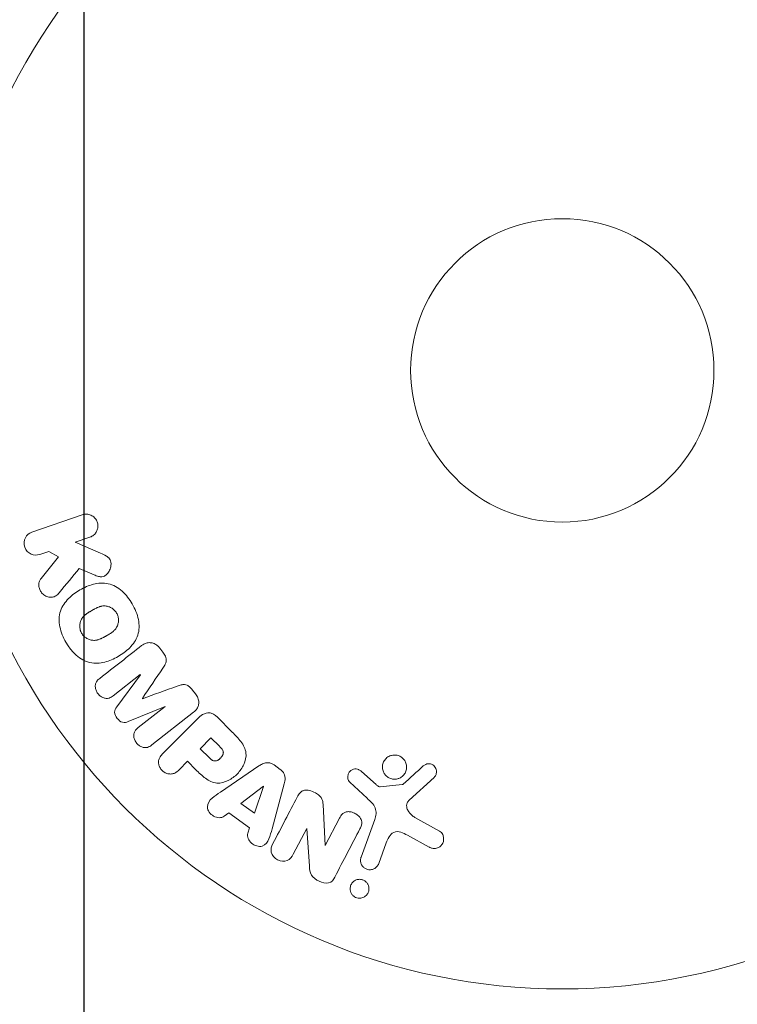
# Model space of a CAD drawing. Units: millimetres. Extents: x -2497 to 2497, y -2415 to 2415.
# Drawn here: x -588 to -526, y -54 to 30 of the extents above; entities that cross this region are included whole.
import ezdxf

# ---------------------------------------------------------------- set-up
doc = ezdxf.new("R2010")
doc.units = ezdxf.units.MM
doc.header["$LTSCALE"] = 20
doc.linetypes.add('HIDDEN', pattern=[9.525, 6.35, -3.175])
for name, color, linetype in [('2d', 230, 'Continuous'), ('ASTMF3101-TrainingEnvelope', 222, 'HIDDEN'), ('ASTMF3101-TrainingEnvelope_Hatch', 222, 'HIDDEN')]:
    doc.layers.add(name, color=color, linetype=linetype)

msp = doc.modelspace()

# ---------------------------------------------------------------- hatches: boundary and pattern name
at = {"layer": 'ASTMF3101-TrainingEnvelope_Hatch'}
h = msp.add_hatch(dxfattribs=at)
h.set_pattern_fill('ANSI31', color=256, scale=100)
h.paths.add_polyline_path([(-582, 1000, 1), (-1582, 1000), (-1582, 0), (-1582, -1000, 1), (-582, -1000), (-582, 0)])
h.paths.add_polyline_path([(-500, 1000), (-500, 0), (-500, -1000, 1), (500, -1000), (500, 0), (500, 1000, 1)])
h.paths.add_polyline_path([(1582, 1000, 1), (582, 1000), (582, 0), (582, -1000, 1), (1582, -1000), (1582, 0)])

# ---------------------------------------------------------------- linework, layer by layer
at = {"layer": '2d', "lineweight": 0}
for p, q in [((-582.139, -12.376), (-586.447, -13.86)), ((-582.735, -14.723), (-581.48, -14.29)), ((-580.571, -15.662), (-582.735, -14.723)), ((-585.788, -15.774), (-585.011, -15.506)), ((-584.184, -15.963), (-585.671, -17.829)), ((-585.011, -15.506), (-584.184, -15.963)), ((-582.4, -16.964), (-581.125, -17.52)), ((-575.226, -24.138), (-575.49, -23.801)), ((-579.482, -27.881), (-577.168, -26.074)), ((-577.156, -26.088), (-579.178, -28.826)), ((-577.168, -26.074), (-577.156, -26.088)), ((-572.423, -27.726), (-572.686, -27.389)), ((-576.978, -28.135), (-576.988, -28.122)), ((-578.191, -30.09), (-575.045, -28.79)), ((-575.034, -28.805), (-577.348, -30.613)), ((-576.187, -32.099), (-572.594, -29.292)), ((-575.045, -28.79), (-575.034, -28.805)), ((-572.274, -29.867), (-575.235, -32.828)), ((-569.282, -30.991), (-570.576, -29.697)), ((-571.11, -31.491), (-572.037, -32.418)), ((-570.388, -32.213), (-571.11, -31.491)), ((-572.037, -32.418), (-571.246, -33.209)), ((-573.841, -34.222), (-573.119, -33.5)), ((-573.119, -33.5), (-572.404, -34.216)), ((-566.994, -33.894), (-570.304, -36.139)), ((-565.172, -34.19), (-565.705, -33.81)), ((-556.96, -35.492), (-558.222, -34.36)), ((-559.207, -35.296), (-557.725, -36.663)), ((-554.129, -36.833), (-551.993, -34.878)), ((-566.616, -35.634), (-568.536, -37.108)), ((-567.368, -37.941), (-566.6, -35.645)), ((-566.6, -35.645), (-566.616, -35.634)), ((-565.876, -39.297), (-564.832, -35.437)), ((-554.731, -35.488), (-556.596, -35.683)), ((-568.536, -37.108), (-567.368, -37.941)), ((-569.974, -38.211), (-569.583, -37.916)), ((-569.583, -37.916), (-567.792, -39.194)), ((-561.332, -40.718), (-561.502, -37.195)), ((-560.093, -38.375), (-561.317, -40.726)), ((-557.071, -38.482), (-558.246, -41.71)), ((-551.524, -39.472), (-553.637, -38.301)), ((-567.792, -39.194), (-567.944, -39.66)), ((-564.051, -41.463), (-562.897, -39.246)), ((-562.897, -39.246), (-562.882, -39.254)), ((-562.882, -39.254), (-562.668, -42.482)), ((-556.73, -42.262), (-556.081, -40.48)), ((-554.271, -39.833), (-552.421, -40.844)), ((-561.317, -40.726), (-561.332, -40.718))]:
    msp.add_line(p, q, dxfattribs=at)
for radius in [53, 13]:
    msp.add_circle((-541, 0), radius, dxfattribs=at)
for points, knots in [([(-582.139, -12.376), (-582.021, -12.336), (-581.893, -12.317), (-581.767, -12.322), (-581.64, -12.327), (-581.51, -12.357), (-581.39, -12.412), (-581.279, -12.463), (-581.172, -12.537), (-581.082, -12.629), (-581.004, -12.71), (-580.937, -12.808), (-580.889, -12.913), (-580.845, -13.008), (-580.816, -13.111), (-580.804, -13.214), (-580.792, -13.314), (-580.796, -13.416), (-580.813, -13.513), (-580.831, -13.614), (-580.865, -13.711), (-580.91, -13.799), (-580.96, -13.895), (-581.025, -13.982), (-581.1, -14.055), (-581.182, -14.136), (-581.279, -14.203), (-581.382, -14.251), (-581.414, -14.266), (-581.447, -14.279), (-581.48, -14.29)], [0, 0, 0, 0, 0.125499, 0.125499, 0.125499, 0.251629, 0.251629, 0.251629, 0.369238, 0.369238, 0.369238, 0.472705, 0.472705, 0.472705, 0.56563, 0.56563, 0.56563, 0.655478, 0.655478, 0.655478, 0.749078, 0.749078, 0.749078, 0.851455, 0.851455, 0.851455, 0.96528, 0.96528, 0.96528, 1, 1, 1, 1]), ([(-585.788, -15.774), (-586.023, -15.855), (-586.283, -15.849), (-586.761, -15.64), (-586.977, -15.423), (-587.167, -14.881), (-587.136, -14.577), (-586.887, -14.107), (-586.682, -13.941), (-586.447, -13.86)], [0, 0, 0, 0, 0.25, 0.25, 0.5, 0.5, 0.75, 0.75, 1, 1, 1, 1]), ([(-580.571, -15.662), (-580.4, -15.736), (-580.228, -15.812), (-580.068, -15.914), (-579.999, -15.957), (-579.932, -16.007), (-579.874, -16.066), (-579.825, -16.115), (-579.781, -16.171), (-579.748, -16.233), (-579.715, -16.295), (-579.693, -16.364), (-579.681, -16.433), (-579.664, -16.527), (-579.665, -16.624), (-579.676, -16.717), (-579.692, -16.856), (-579.733, -16.992), (-579.79, -17.114), (-579.849, -17.239), (-579.927, -17.354), (-580.019, -17.45), (-580.085, -17.518), (-580.16, -17.578), (-580.243, -17.621), (-580.31, -17.656), (-580.385, -17.678), (-580.461, -17.685), (-580.555, -17.694), (-580.652, -17.681), (-580.746, -17.658), (-580.875, -17.625), (-581.001, -17.574), (-581.125, -17.52)], [0, 0, 0, 0, 0.15747, 0.15747, 0.15747, 0.224864, 0.224864, 0.224864, 0.280831, 0.280831, 0.280831, 0.337178, 0.337178, 0.337178, 0.4143, 0.4143, 0.4143, 0.530418, 0.530418, 0.530418, 0.649048, 0.649048, 0.649048, 0.732954, 0.732954, 0.732954, 0.801253, 0.801253, 0.801253, 0.885427, 0.885427, 0.885427, 1, 1, 1, 1]), ([(-584.107, -19.049), (-584.192, -19.153), (-584.288, -19.25), (-584.398, -19.32), (-584.486, -19.376), (-584.587, -19.415), (-584.69, -19.431), (-584.793, -19.448), (-584.901, -19.446), (-585.008, -19.427), (-585.127, -19.406), (-585.247, -19.363), (-585.356, -19.297), (-585.457, -19.235), (-585.551, -19.15), (-585.627, -19.052), (-585.691, -18.968), (-585.744, -18.874), (-585.783, -18.775), (-585.824, -18.672), (-585.85, -18.562), (-585.859, -18.453), (-585.867, -18.347), (-585.857, -18.238), (-585.83, -18.14), (-585.806, -18.05), (-585.766, -17.966), (-585.717, -17.893), (-585.703, -17.871), (-585.687, -17.85), (-585.671, -17.829)], [0, 0, 0, 0, 0.137001, 0.137001, 0.137001, 0.246393, 0.246393, 0.246393, 0.354986, 0.354986, 0.354986, 0.477177, 0.477177, 0.477177, 0.591071, 0.591071, 0.591071, 0.686744, 0.686744, 0.686744, 0.786579, 0.786579, 0.786579, 0.884953, 0.884953, 0.884953, 0.973899, 0.973899, 0.973899, 1, 1, 1, 1]), ([(-583.539, -23.293), (-583.775, -22.884), (-583.961, -22.437), (-584.15, -21.52), (-584.144, -21.04), (-583.864, -20.21), (-583.611, -19.857), (-583.027, -19.263), (-582.689, -19.015), (-581.976, -18.604), (-581.593, -18.436), (-580.779, -18.228), (-580.345, -18.188), (-579.488, -18.366), (-579.073, -18.602), (-578.379, -19.223), (-578.089, -19.603), (-577.849, -20.017)], [0.5, 0.5, 0.5, 0.5, 0.5625, 0.5625, 0.625, 0.625, 0.6875, 0.6875, 0.75, 0.75, 0.8125, 0.8125, 0.875, 0.875, 0.9375, 0.9375, 1, 1, 1, 1]), ([(-577.849, -20.017), (-577.61, -20.432), (-577.424, -20.875), (-577.234, -21.797), (-577.239, -22.273), (-577.52, -23.108), (-577.776, -23.465), (-578.372, -24.068), (-578.708, -24.312), (-579.428, -24.724), (-579.813, -24.89), (-580.62, -25.092), (-581.049, -25.131), (-582.346, -24.852), (-583.069, -24.11), (-583.539, -23.293)], [0, 0, 0, 0, 0.0625, 0.0625, 0.125, 0.125, 0.1875, 0.1875, 0.25, 0.25, 0.3125, 0.3125, 0.375, 0.375, 0.5, 0.5, 0.5, 0.5]), ([(-582.196, -22.52), (-582.222, -22.473), (-582.257, -22.399), (-582.285, -22.322), (-582.301, -22.269), (-582.309, -22.241), (-582.328, -22.163), (-582.337, -22.11), (-582.348, -22.003), (-582.351, -21.947), (-582.348, -21.789), (-582.333, -21.686), (-582.293, -21.535), (-582.277, -21.487), (-582.239, -21.394), (-582.217, -21.348), (-582.17, -21.265), (-582.13, -21.205), (-582.076, -21.137), (-582.051, -21.109), (-582.035, -21.09), (-582.025, -21.08), (-581.987, -21.04), (-581.937, -20.991), (-581.872, -20.936), (-581.842, -20.912), (-581.822, -20.897), (-581.811, -20.888), (-581.769, -20.856), (-581.713, -20.817), (-581.641, -20.769), (-581.608, -20.748), (-581.586, -20.734), (-581.572, -20.726), (-581.545, -20.709), (-581.516, -20.692), (-581.479, -20.67), (-581.462, -20.66), (-581.451, -20.653), (-581.443, -20.649), (-581.419, -20.635), (-581.378, -20.61), (-581.282, -20.555), (-581.243, -20.533), (-581.212, -20.515), (-581.202, -20.509), (-581.196, -20.506), (-581.196, -20.505), (-581.166, -20.489), (-581.133, -20.47), (-581.098, -20.45), (-581.083, -20.442), (-581.073, -20.437), (-581.07, -20.435), (-581.016, -20.406), (-580.948, -20.371), (-580.874, -20.336), (-580.843, -20.323), (-580.823, -20.314), (-580.816, -20.311), (-580.756, -20.285), (-580.685, -20.259), (-580.606, -20.235), (-580.572, -20.226), (-580.55, -20.22), (-580.541, -20.218), (-580.478, -20.204), (-580.429, -20.195), (-580.332, -20.185), (-580.285, -20.182), (-580.137, -20.184), (-580.04, -20.198), (-579.889, -20.239), (-579.84, -20.256), (-579.745, -20.295), (-579.7, -20.317), (-579.605, -20.37), (-579.537, -20.414), (-579.474, -20.464), (-579.433, -20.498), (-579.414, -20.515), (-579.314, -20.612), (-579.246, -20.698), (-579.192, -20.793)], [0.5005005, 0.5005005, 0.5005005, 0.5005005, 0.5161098, 0.5239145, 0.5239145, 0.5317192, 0.5317192, 0.5473285, 0.5473285, 0.5629379, 0.5629379, 0.5941566, 0.5941566, 0.609766, 0.609766, 0.6253754, 0.6253754, 0.6409847, 0.6487894, 0.6526917, 0.6526917, 0.6565941, 0.6565941, 0.6722034, 0.6800081, 0.6839105, 0.6839105, 0.6878128, 0.6878128, 0.7034222, 0.7112268, 0.7151292, 0.7151292, 0.7190315, 0.7190315, 0.7268362, 0.7307385, 0.7326897, 0.7326897, 0.7346409, 0.7346409, 0.7502502, 0.7502502, 0.7580549, 0.7619573, 0.7639084, 0.7639084, 0.7658596, 0.7658596, 0.7736643, 0.7775666, 0.7795178, 0.7795178, 0.781469, 0.781469, 0.7970783, 0.804883, 0.8087853, 0.8087853, 0.8126877, 0.8126877, 0.828297, 0.8361017, 0.8400041, 0.8400041, 0.8439064, 0.8439064, 0.8595158, 0.8595158, 0.8751251, 0.8751251, 0.9063438, 0.9063438, 0.9219532, 0.9219532, 0.9375626, 0.9375626, 0.9531719, 0.9609766, 0.9609766, 0.9687813, 0.9687813, 1, 1, 1, 1]), ([(-579.192, -20.793), (-579.164, -20.84), (-579.141, -20.889), (-579.1, -20.991), (-579.082, -21.046), (-579.057, -21.15), (-579.047, -21.203), (-579.035, -21.31), (-579.033, -21.367), (-579.035, -21.526), (-579.05, -21.63), (-579.09, -21.782), (-579.115, -21.855), (-579.146, -21.924), (-579.168, -21.969), (-579.18, -21.992), (-579.216, -22.055), (-579.256, -22.115), (-579.311, -22.183), (-579.336, -22.212), (-579.353, -22.231), (-579.362, -22.241), (-579.401, -22.282), (-579.452, -22.331), (-579.518, -22.386), (-579.547, -22.41), (-579.568, -22.426), (-579.58, -22.435), (-579.622, -22.467), (-579.677, -22.506), (-579.75, -22.554), (-579.789, -22.578), (-579.806, -22.589), (-579.817, -22.596), (-579.824, -22.6), (-579.846, -22.613), (-579.876, -22.631), (-579.913, -22.653), (-579.93, -22.663), (-579.942, -22.67), (-579.95, -22.675), (-579.961, -22.681), (-579.984, -22.694), (-580.02, -22.715), (-580.048, -22.731), (-580.065, -22.741), (-580.109, -22.766), (-580.146, -22.788), (-580.178, -22.806), (-580.19, -22.813), (-580.197, -22.817), (-580.198, -22.818), (-580.227, -22.834), (-580.26, -22.853), (-580.291, -22.869), (-580.311, -22.88), (-580.319, -22.884), (-580.378, -22.916), (-580.446, -22.951), (-580.52, -22.985), (-580.55, -22.998), (-580.57, -23.007), (-580.579, -23.011), (-580.638, -23.035), (-580.708, -23.061), (-580.787, -23.085), (-580.821, -23.094), (-580.843, -23.099), (-580.853, -23.102), (-580.915, -23.116), (-580.964, -23.124), (-581.061, -23.134), (-581.107, -23.136), (-581.254, -23.133), (-581.351, -23.118), (-581.501, -23.076), (-581.55, -23.059), (-581.645, -23.02), (-581.69, -22.998), (-581.785, -22.944), (-581.852, -22.9), (-581.915, -22.85), (-581.955, -22.816), (-581.974, -22.798), (-582.074, -22.701), (-582.142, -22.614), (-582.196, -22.52)], [0, 0, 0, 0, 0.0156406, 0.0156406, 0.0312813, 0.0312813, 0.0469219, 0.0469219, 0.0625626, 0.0625626, 0.0938438, 0.0938438, 0.1094845, 0.1173048, 0.1173048, 0.1251251, 0.1251251, 0.1407658, 0.1485861, 0.1524962, 0.1524962, 0.1564064, 0.1564064, 0.172047, 0.1798674, 0.1837775, 0.1837775, 0.1876877, 0.1876877, 0.2033283, 0.2111486, 0.2150588, 0.2170139, 0.2170139, 0.218969, 0.218969, 0.2267893, 0.2306994, 0.2326545, 0.2326545, 0.2346096, 0.2346096, 0.2424299, 0.2463401, 0.2463401, 0.2502502, 0.2502502, 0.2580706, 0.2619807, 0.2639358, 0.2639358, 0.2658909, 0.2658909, 0.2737112, 0.2776214, 0.2776214, 0.2815315, 0.2815315, 0.2971722, 0.3049925, 0.3089026, 0.3089026, 0.3128128, 0.3128128, 0.3284534, 0.3362738, 0.3401839, 0.3401839, 0.3440941, 0.3440941, 0.3597347, 0.3597347, 0.3753754, 0.3753754, 0.4066566, 0.4066566, 0.4222973, 0.4222973, 0.4379379, 0.4379379, 0.4535785, 0.4613989, 0.4613989, 0.4692192, 0.4692192, 0.5005005, 0.5005005, 0.5005005, 0.5005005]), ([(-577.05, -23.589), (-576.932, -23.496), (-576.798, -23.419), (-576.652, -23.374), (-576.546, -23.341), (-576.432, -23.325), (-576.318, -23.332), (-576.203, -23.338), (-576.086, -23.366), (-575.976, -23.413), (-575.872, -23.458), (-575.772, -23.522), (-575.683, -23.598), (-575.612, -23.658), (-575.547, -23.727), (-575.49, -23.801)], [0, 0, 0, 0, 0.270608, 0.270608, 0.270608, 0.467141, 0.467141, 0.467141, 0.66447, 0.66447, 0.66447, 0.851846, 0.851846, 0.851846, 1, 1, 1, 1]), ([(-575.226, -24.138), (-575.141, -24.247), (-575.063, -24.365), (-575.008, -24.491), (-574.975, -24.567), (-574.95, -24.647), (-574.94, -24.727), (-574.929, -24.808), (-574.935, -24.89), (-574.953, -24.966), (-574.985, -25.103), (-575.054, -25.226), (-575.125, -25.342), (-575.159, -25.397), (-575.195, -25.451), (-575.231, -25.505)], [0, 0, 0, 0, 0.262144, 0.262144, 0.262144, 0.418954, 0.418954, 0.418954, 0.577827, 0.577827, 0.577827, 0.864518, 0.864518, 0.864518, 1, 1, 1, 1]), ([(-579.482, -27.881), (-579.59, -27.966), (-579.71, -28.042), (-579.843, -28.08), (-579.925, -28.104), (-580.014, -28.112), (-580.103, -28.104), (-580.192, -28.095), (-580.282, -28.071), (-580.367, -28.034), (-580.458, -27.994), (-580.546, -27.94), (-580.625, -27.874), (-580.711, -27.803), (-580.788, -27.717), (-580.849, -27.622), (-580.907, -27.532), (-580.953, -27.433), (-580.982, -27.331), (-581.013, -27.228), (-581.027, -27.119), (-581.022, -27.016), (-581.017, -26.919), (-580.993, -26.823), (-580.953, -26.741), (-580.907, -26.65), (-580.84, -26.571), (-580.768, -26.502), (-580.728, -26.465), (-580.686, -26.429), (-580.643, -26.396)], [0, 0, 0, 0, 0.149557, 0.149557, 0.149557, 0.240892, 0.240892, 0.240892, 0.331834, 0.331834, 0.331834, 0.428634, 0.428634, 0.428634, 0.53396, 0.53396, 0.53396, 0.633918, 0.633918, 0.633918, 0.73669, 0.73669, 0.73669, 0.833499, 0.833499, 0.833499, 0.94118, 0.94118, 0.94118, 1, 1, 1, 1]), ([(-574.013, -27.063), (-573.895, -27.021), (-573.777, -26.979), (-573.653, -26.951), (-573.563, -26.931), (-573.47, -26.918), (-573.375, -26.926), (-573.303, -26.931), (-573.23, -26.95), (-573.161, -26.98), (-573.077, -27.017), (-572.998, -27.071), (-572.926, -27.133), (-572.837, -27.209), (-572.758, -27.297), (-572.686, -27.389)], [0, 0, 0, 0, 0.262214, 0.262214, 0.262214, 0.45352, 0.45352, 0.45352, 0.59911, 0.59911, 0.59911, 0.778355, 0.778355, 0.778355, 1, 1, 1, 1]), ([(-572.423, -27.726), (-572.341, -27.831), (-572.272, -27.949), (-572.225, -28.071), (-572.178, -28.194), (-572.152, -28.325), (-572.15, -28.452), (-572.15, -28.565), (-572.168, -28.678), (-572.205, -28.781), (-572.241, -28.883), (-572.295, -28.977), (-572.36, -29.061), (-572.428, -29.148), (-572.508, -29.225), (-572.594, -29.292)], [0, 0, 0, 0, 0.211935, 0.211935, 0.211935, 0.42554, 0.42554, 0.42554, 0.616183, 0.616183, 0.616183, 0.804578, 0.804578, 0.804578, 1, 1, 1, 1]), ([(-578.191, -30.09), (-578.346, -30.154), (-578.515, -30.203), (-578.867, -30.113), (-579.02, -29.97), (-579.26, -29.665), (-579.362, -29.484), (-579.369, -29.117), (-579.279, -28.962), (-579.178, -28.826)], [0, 0, 0, 0, 0.25, 0.25, 0.5, 0.5, 0.75, 0.75, 1, 1, 1, 1]), ([(-572.274, -29.867), (-572.137, -29.73), (-571.988, -29.6), (-571.82, -29.5), (-571.724, -29.443), (-571.62, -29.395), (-571.509, -29.367), (-571.422, -29.346), (-571.328, -29.337), (-571.235, -29.346), (-571.142, -29.355), (-571.047, -29.382), (-570.958, -29.422), (-570.85, -29.471), (-570.749, -29.541), (-570.658, -29.62), (-570.63, -29.645), (-570.602, -29.671), (-570.576, -29.697)], [0, 0, 0, 0, 0.31317, 0.31317, 0.31317, 0.49167, 0.49167, 0.49167, 0.632378, 0.632378, 0.632378, 0.773792, 0.773792, 0.773792, 0.946691, 0.946691, 0.946691, 1, 1, 1, 1]), ([(-576.187, -32.099), (-576.295, -32.184), (-576.413, -32.262), (-576.547, -32.302), (-576.624, -32.326), (-576.708, -32.335), (-576.792, -32.329), (-576.876, -32.322), (-576.961, -32.301), (-577.043, -32.268), (-577.129, -32.233), (-577.213, -32.185), (-577.289, -32.127), (-577.375, -32.062), (-577.453, -31.982), (-577.517, -31.894), (-577.579, -31.807), (-577.63, -31.71), (-577.664, -31.611), (-577.7, -31.51), (-577.72, -31.403), (-577.722, -31.3), (-577.724, -31.197), (-577.708, -31.093), (-577.671, -31.003), (-577.639, -30.924), (-577.592, -30.853), (-577.537, -30.79), (-577.481, -30.724), (-577.416, -30.666), (-577.348, -30.613)], [0, 0, 0, 0, 0.149412, 0.149412, 0.149412, 0.234669, 0.234669, 0.234669, 0.319552, 0.319552, 0.319552, 0.409122, 0.409122, 0.409122, 0.510496, 0.510496, 0.510496, 0.610839, 0.610839, 0.610839, 0.713767, 0.713767, 0.713767, 0.817551, 0.817551, 0.817551, 0.907085, 0.907085, 0.907085, 1, 1, 1, 1]), ([(-569.282, -30.991), (-569.021, -31.252), (-568.764, -31.518), (-568.325, -32.107), (-568.15, -32.439), (-568.069, -33.132), (-568.157, -33.468), (-568.429, -34.062), (-568.62, -34.332), (-569.067, -34.794), (-569.331, -34.992), (-569.916, -35.286), (-570.247, -35.392), (-570.947, -35.346), (-571.286, -35.176), (-571.878, -34.736), (-572.143, -34.477), (-572.404, -34.216)], [0, 0, 0, 0, 0.125, 0.125, 0.25, 0.25, 0.375, 0.375, 0.5, 0.5, 0.625, 0.625, 0.75, 0.75, 0.875, 0.875, 1, 1, 1, 1]), ([(-573.841, -34.222), (-573.95, -34.331), (-574.07, -34.433), (-574.209, -34.502), (-574.296, -34.545), (-574.392, -34.575), (-574.493, -34.585), (-574.594, -34.594), (-574.7, -34.585), (-574.804, -34.56), (-574.907, -34.535), (-575.01, -34.493), (-575.104, -34.436), (-575.199, -34.379), (-575.287, -34.304), (-575.359, -34.218), (-575.421, -34.142), (-575.473, -34.057), (-575.512, -33.97), (-575.553, -33.876), (-575.581, -33.777), (-575.594, -33.68), (-575.607, -33.574), (-575.603, -33.466), (-575.578, -33.368), (-575.556, -33.276), (-575.516, -33.189), (-575.467, -33.111), (-575.402, -33.007), (-575.321, -32.914), (-575.235, -32.828)], [0, 0, 0, 0, 0.150582, 0.150582, 0.150582, 0.244297, 0.244297, 0.244297, 0.338108, 0.338108, 0.338108, 0.43157, 0.43157, 0.43157, 0.526276, 0.526276, 0.526276, 0.608642, 0.608642, 0.608642, 0.696468, 0.696468, 0.696468, 0.792269, 0.792269, 0.792269, 0.881826, 0.881826, 0.881826, 1, 1, 1, 1]), ([(-570.388, -32.213), (-570.365, -32.236), (-570.334, -32.267), (-570.305, -32.297), (-570.292, -32.311), (-570.287, -32.316), (-570.284, -32.32), (-570.283, -32.321), (-570.261, -32.344), (-570.234, -32.374), (-570.206, -32.407), (-570.195, -32.421), (-570.187, -32.43), (-570.184, -32.433), (-570.162, -32.461), (-570.139, -32.494), (-570.119, -32.525), (-570.107, -32.546), (-570.102, -32.554), (-570.072, -32.614), (-570.056, -32.662), (-570.048, -32.729), (-570.047, -32.763), (-570.051, -32.799), (-570.055, -32.823), (-570.057, -32.837), (-570.065, -32.868), (-570.075, -32.9), (-570.088, -32.932), (-570.098, -32.954), (-570.104, -32.966), (-570.118, -32.994), (-570.129, -33.013), (-570.152, -33.052), (-570.166, -33.073), (-570.205, -33.126), (-570.234, -33.162), (-570.279, -33.211), (-570.295, -33.227), (-570.327, -33.258), (-570.343, -33.272), (-570.38, -33.303), (-570.407, -33.325), (-570.434, -33.344), (-570.452, -33.357), (-570.46, -33.362), (-570.49, -33.382), (-570.52, -33.399), (-570.55, -33.414), (-570.57, -33.424), (-570.579, -33.427), (-570.613, -33.442), (-570.648, -33.453), (-570.681, -33.461), (-570.703, -33.465), (-570.713, -33.466), (-570.749, -33.47), (-570.773, -33.471), (-570.821, -33.467), (-570.847, -33.463), (-570.892, -33.452), (-570.926, -33.44), (-570.961, -33.424), (-570.985, -33.413), (-570.998, -33.405), (-571.029, -33.388), (-571.059, -33.368), (-571.091, -33.346), (-571.112, -33.33), (-571.124, -33.32), (-571.169, -33.283), (-571.207, -33.249), (-571.246, -33.209)], [0, 0, 0, 0, 0.03125, 0.046875, 0.054688, 0.058594, 0.058594, 0.0625, 0.0625, 0.09375, 0.109375, 0.117188, 0.117188, 0.125, 0.125, 0.15625, 0.171875, 0.171875, 0.1875, 0.1875, 0.25, 0.25, 0.28125, 0.296875, 0.296875, 0.3125, 0.3125, 0.34375, 0.359375, 0.359375, 0.375, 0.375, 0.40625, 0.40625, 0.4375, 0.4375, 0.5, 0.5, 0.53125, 0.53125, 0.5625, 0.5625, 0.59375, 0.609375, 0.609375, 0.625, 0.625, 0.65625, 0.671875, 0.671875, 0.6875, 0.6875, 0.71875, 0.734375, 0.734375, 0.75, 0.75, 0.78125, 0.78125, 0.8125, 0.8125, 0.84375, 0.859375, 0.859375, 0.875, 0.875, 0.90625, 0.921875, 0.921875, 0.9375, 0.9375, 1, 1, 1, 1]), ([(-566.994, -33.894), (-566.9, -33.83), (-566.802, -33.77), (-566.697, -33.721), (-566.591, -33.672), (-566.476, -33.635), (-566.355, -33.624), (-566.262, -33.615), (-566.164, -33.62), (-566.07, -33.642), (-565.975, -33.664), (-565.882, -33.701), (-565.796, -33.751), (-565.765, -33.769), (-565.734, -33.789), (-565.705, -33.81)], [0, 0, 0, 0, 0.258514, 0.258514, 0.258514, 0.521139, 0.521139, 0.521139, 0.723781, 0.723781, 0.723781, 0.926502, 0.926502, 0.926502, 1, 1, 1, 1]), ([(-555.133, -34.999), (-555.237, -35.025), (-555.349, -35.034), (-555.458, -35.026), (-555.568, -35.017), (-555.679, -34.99), (-555.782, -34.947), (-555.881, -34.905), (-555.974, -34.847), (-556.055, -34.777), (-556.135, -34.708), (-556.205, -34.626), (-556.259, -34.537), (-556.317, -34.444), (-556.359, -34.343), (-556.384, -34.239), (-556.411, -34.128), (-556.419, -34.013), (-556.409, -33.901), (-556.399, -33.781), (-556.366, -33.663), (-556.315, -33.554), (-556.262, -33.441), (-556.187, -33.335), (-556.096, -33.247), (-556.005, -33.16), (-555.895, -33.087), (-555.775, -33.038), (-555.727, -33.018), (-555.677, -33.001), (-555.625, -32.989)], [0, 0, 0, 0, 0.0492127, 0.0492127, 0.0492127, 0.0985629, 0.0985629, 0.0985629, 0.1461901, 0.1461901, 0.1461901, 0.1936729, 0.1936729, 0.1936729, 0.2434261, 0.2434261, 0.2434261, 0.2970519, 0.2970519, 0.2970519, 0.3548805, 0.3548805, 0.3548805, 0.415485, 0.415485, 0.415485, 0.4757831, 0.4757831, 0.4757831, 0.5, 0.5, 0.5, 0.5]), ([(-555.625, -32.989), (-555.556, -32.972), (-555.484, -32.962), (-555.412, -32.959), (-555.297, -32.955), (-555.179, -32.971), (-555.067, -33.006), (-554.964, -33.039), (-554.864, -33.089), (-554.775, -33.152), (-554.689, -33.214), (-554.612, -33.29), (-554.549, -33.374), (-554.485, -33.46), (-554.434, -33.557), (-554.4, -33.656), (-554.363, -33.763), (-554.344, -33.875), (-554.343, -33.985), (-554.342, -34.104), (-554.362, -34.223), (-554.401, -34.333), (-554.441, -34.451), (-554.504, -34.562), (-554.584, -34.658), (-554.665, -34.755), (-554.767, -34.839), (-554.88, -34.901), (-554.958, -34.944), (-555.044, -34.978), (-555.133, -34.999)], [0.5, 0.5, 0.5, 0.5, 0.5325, 0.5325, 0.5325, 0.5843306, 0.5843306, 0.5843306, 0.6325858, 0.6325858, 0.6325858, 0.6798809, 0.6798809, 0.6798809, 0.7287596, 0.7287596, 0.7287596, 0.781079, 0.781079, 0.781079, 0.8376169, 0.8376169, 0.8376169, 0.8975665, 0.8975665, 0.8975665, 0.9583179, 0.9583179, 0.9583179, 1, 1, 1, 1]), ([(-552.911, -33.898), (-552.849, -33.842), (-552.777, -33.793), (-552.698, -33.759), (-552.638, -33.733), (-552.572, -33.716), (-552.505, -33.71), (-552.437, -33.705), (-552.368, -33.711), (-552.302, -33.726), (-552.234, -33.742), (-552.168, -33.768), (-552.109, -33.803), (-552.045, -33.839), (-551.987, -33.887), (-551.941, -33.941), (-551.899, -33.992), (-551.864, -34.049), (-551.839, -34.109), (-551.812, -34.174), (-551.794, -34.244), (-551.787, -34.313), (-551.778, -34.395), (-551.783, -34.48), (-551.803, -34.56), (-551.823, -34.641), (-551.86, -34.719), (-551.91, -34.787), (-551.935, -34.82), (-551.962, -34.851), (-551.993, -34.878)], [0, 0, 0, 0, 0.121966, 0.121966, 0.121966, 0.214779, 0.214779, 0.214779, 0.307643, 0.307643, 0.307643, 0.401902, 0.401902, 0.401902, 0.50199, 0.50199, 0.50199, 0.594015, 0.594015, 0.594015, 0.695052, 0.695052, 0.695052, 0.816614, 0.816614, 0.816614, 0.940808, 0.940808, 0.940808, 1, 1, 1, 1]), ([(-565.172, -34.19), (-565.088, -34.25), (-565.011, -34.321), (-564.949, -34.402), (-564.886, -34.483), (-564.837, -34.574), (-564.806, -34.668), (-564.776, -34.756), (-564.762, -34.848), (-564.759, -34.938), (-564.754, -35.109), (-564.788, -35.276), (-564.832, -35.437)], [0, 0, 0, 0, 0.210571, 0.210571, 0.210571, 0.422328, 0.422328, 0.422328, 0.621156, 0.621156, 0.621156, 1, 1, 1, 1]), ([(-559.207, -35.296), (-559.251, -35.255), (-559.288, -35.206), (-559.315, -35.153), (-559.342, -35.102), (-559.36, -35.046), (-559.372, -34.99), (-559.389, -34.906), (-559.389, -34.819), (-559.377, -34.736), (-559.364, -34.652), (-559.336, -34.57), (-559.295, -34.496), (-559.252, -34.418), (-559.192, -34.347), (-559.12, -34.292), (-559.057, -34.245), (-558.983, -34.208), (-558.906, -34.183), (-558.826, -34.158), (-558.739, -34.146), (-558.654, -34.152), (-558.594, -34.156), (-558.533, -34.17), (-558.477, -34.192), (-558.405, -34.221), (-558.339, -34.264), (-558.279, -34.312), (-558.26, -34.328), (-558.24, -34.344), (-558.222, -34.36)], [0, 0, 0, 0, 0.082221, 0.082221, 0.082221, 0.163511, 0.163511, 0.163511, 0.287426, 0.287426, 0.287426, 0.413061, 0.413061, 0.413061, 0.546586, 0.546586, 0.546586, 0.661904, 0.661904, 0.661904, 0.780544, 0.780544, 0.780544, 0.862621, 0.862621, 0.862621, 0.966358, 0.966358, 0.966358, 1, 1, 1, 1]), ([(-569.974, -38.211), (-570.211, -38.39), (-570.583, -38.356), (-571.024, -38.106), (-571.16, -37.996), (-571.359, -37.726), (-571.413, -37.565), (-571.413, -37.104), (-571.233, -36.848), (-570.793, -36.469), (-570.548, -36.304), (-570.304, -36.139)], [0, 0, 0, 0, 0.25, 0.25, 0.375, 0.375, 0.5, 0.5, 0.75, 0.75, 1, 1, 1, 1]), ([(-563.722, -36.565), (-563.652, -36.43), (-563.571, -36.297), (-563.463, -36.187), (-563.406, -36.129), (-563.339, -36.077), (-563.264, -36.04), (-563.189, -36.002), (-563.102, -35.979), (-563.014, -35.972), (-562.906, -35.962), (-562.793, -35.974), (-562.684, -35.998), (-562.502, -36.037), (-562.323, -36.109), (-562.157, -36.198), (-562.037, -36.263), (-561.921, -36.339), (-561.823, -36.431), (-561.749, -36.5), (-561.684, -36.58), (-561.636, -36.666), (-561.588, -36.752), (-561.556, -36.845), (-561.535, -36.938), (-561.516, -37.023), (-561.507, -37.11), (-561.502, -37.195)], [0, 0, 0, 0, 0.1575, 0.1575, 0.1575, 0.241033, 0.241033, 0.241033, 0.325709, 0.325709, 0.325709, 0.429473, 0.429473, 0.429473, 0.603377, 0.603377, 0.603377, 0.728155, 0.728155, 0.728155, 0.821685, 0.821685, 0.821685, 0.914881, 0.914881, 0.914881, 1, 1, 1, 1]), ([(-556.96, -35.492), (-556.931, -35.517), (-556.903, -35.544), (-556.874, -35.569), (-556.838, -35.6), (-556.799, -35.63), (-556.755, -35.652), (-556.728, -35.666), (-556.699, -35.676), (-556.669, -35.681), (-556.645, -35.685), (-556.62, -35.686), (-556.596, -35.683)], [0, 0, 0, 0, 0.271486, 0.271486, 0.271486, 0.613888, 0.613888, 0.613888, 0.826923, 0.826923, 0.826923, 1, 1, 1, 1]), ([(-554.731, -35.488), (-554.711, -35.486), (-554.692, -35.48), (-554.674, -35.472), (-554.658, -35.464), (-554.643, -35.454), (-554.63, -35.443)], [0, 0, 0, 0, 0.529214, 0.529214, 0.529214, 1, 1, 1, 1]), ([(-557.071, -38.482), (-556.957, -38.17), (-556.906, -37.823), (-557.17, -37.171), (-557.454, -36.912), (-557.725, -36.663)], [0, 0, 0, 0, 0.5, 0.5, 1, 1, 1, 1]), ([(-554.129, -36.833), (-554.196, -36.894), (-554.253, -36.967), (-554.291, -37.048), (-554.326, -37.124), (-554.345, -37.208), (-554.345, -37.292), (-554.346, -37.364), (-554.334, -37.438), (-554.312, -37.509), (-554.278, -37.623), (-554.219, -37.732), (-554.148, -37.832), (-554.045, -37.978), (-553.915, -38.111), (-553.767, -38.218), (-553.726, -38.248), (-553.682, -38.276), (-553.637, -38.301)], [0, 0, 0, 0, 0.155271, 0.155271, 0.155271, 0.300602, 0.300602, 0.300602, 0.425017, 0.425017, 0.425017, 0.625972, 0.625972, 0.625972, 0.919161, 0.919161, 0.919161, 1, 1, 1, 1]), ([(-560.093, -38.375), (-560.024, -38.243), (-559.946, -38.112), (-559.838, -38.007), (-559.784, -37.953), (-559.72, -37.906), (-559.648, -37.873), (-559.576, -37.841), (-559.495, -37.822), (-559.412, -37.815), (-559.31, -37.807), (-559.203, -37.817), (-559.099, -37.84), (-558.969, -37.869), (-558.84, -37.92), (-558.723, -37.987), (-558.606, -38.054), (-558.497, -38.139), (-558.407, -38.238), (-558.343, -38.309), (-558.287, -38.388), (-558.248, -38.473), (-558.215, -38.544), (-558.193, -38.62), (-558.187, -38.695), (-558.179, -38.787), (-558.192, -38.879), (-558.215, -38.966), (-558.246, -39.077), (-558.293, -39.183), (-558.346, -39.284)], [0, 0, 0, 0, 0.149047, 0.149047, 0.149047, 0.224258, 0.224258, 0.224258, 0.300011, 0.300011, 0.300011, 0.394683, 0.394683, 0.394683, 0.514913, 0.514913, 0.514913, 0.635701, 0.635701, 0.635701, 0.72283, 0.72283, 0.72283, 0.796261, 0.796261, 0.796261, 0.886016, 0.886016, 0.886016, 1, 1, 1, 1]), ([(-565.876, -39.297), (-565.954, -39.583), (-566.03, -39.868), (-566.247, -40.412), (-566.428, -40.66), (-567.013, -40.86), (-567.377, -40.729), (-567.881, -40.283), (-568.036, -39.942), (-567.944, -39.66)], [0, 0, 0, 0, 0.25, 0.25, 0.5, 0.5, 0.75, 0.75, 1, 1, 1, 1]), ([(-554.271, -39.833), (-554.454, -39.733), (-554.639, -39.639), (-555.04, -39.515), (-555.264, -39.5), (-555.62, -39.669), (-555.746, -39.821), (-555.944, -40.136), (-556.018, -40.306), (-556.081, -40.48)], [0, 0, 0, 0, 0.25, 0.25, 0.5, 0.5, 0.75, 0.75, 1, 1, 1, 1]), ([(-551.524, -39.472), (-551.463, -39.506), (-551.407, -39.552), (-551.362, -39.603), (-551.317, -39.654), (-551.28, -39.712), (-551.252, -39.771), (-551.208, -39.864), (-551.182, -39.964), (-551.173, -40.062), (-551.163, -40.163), (-551.17, -40.265), (-551.194, -40.362), (-551.221, -40.469), (-551.27, -40.572), (-551.339, -40.66), (-551.4, -40.737), (-551.477, -40.805), (-551.565, -40.859), (-551.651, -40.911), (-551.751, -40.951), (-551.856, -40.968), (-551.928, -40.98), (-552.004, -40.98), (-552.077, -40.969), (-552.169, -40.954), (-552.26, -40.923), (-552.344, -40.883), (-552.37, -40.871), (-552.396, -40.858), (-552.421, -40.844)], [0, 0, 0, 0, 0.078905, 0.078905, 0.078905, 0.156895, 0.156895, 0.156895, 0.278767, 0.278767, 0.278767, 0.402824, 0.402824, 0.402824, 0.540222, 0.540222, 0.540222, 0.661123, 0.661123, 0.661123, 0.781936, 0.781936, 0.781936, 0.864404, 0.864404, 0.864404, 0.968184, 0.968184, 0.968184, 1, 1, 1, 1]), ([(-564.051, -41.463), (-564.168, -41.687), (-564.322, -41.902), (-564.816, -42.101), (-565.134, -42.066), (-565.656, -41.801), (-565.875, -41.562), (-566.006, -41.034), (-565.916, -40.779), (-565.799, -40.553)], [0, 0, 0, 0, 0.25, 0.25, 0.5, 0.5, 0.75, 0.75, 1, 1, 1, 1]), ([(-556.73, -42.262), (-556.765, -42.357), (-556.818, -42.446), (-556.886, -42.523), (-556.954, -42.6), (-557.04, -42.665), (-557.137, -42.712), (-557.226, -42.755), (-557.327, -42.783), (-557.431, -42.79), (-557.521, -42.797), (-557.615, -42.788), (-557.704, -42.763), (-557.783, -42.741), (-557.86, -42.706), (-557.929, -42.661), (-557.995, -42.618), (-558.054, -42.565), (-558.104, -42.507), (-558.156, -42.445), (-558.198, -42.376), (-558.228, -42.305), (-558.262, -42.226), (-558.283, -42.143), (-558.291, -42.061), (-558.299, -41.968), (-558.292, -41.875), (-558.269, -41.787), (-558.263, -41.761), (-558.255, -41.735), (-558.246, -41.71)], [0, 0, 0, 0, 0.128283, 0.128283, 0.128283, 0.257197, 0.257197, 0.257197, 0.376438, 0.376438, 0.376438, 0.47937, 0.47937, 0.47937, 0.570293, 0.570293, 0.570293, 0.657943, 0.657943, 0.657943, 0.74995, 0.74995, 0.74995, 0.851832, 0.851832, 0.851832, 0.966572, 0.966572, 0.966572, 1, 1, 1, 1]), ([(-560.495, -43.414), (-560.61, -43.634), (-560.766, -43.86), (-561.288, -43.986), (-561.587, -43.896), (-562.107, -43.649), (-562.356, -43.478), (-562.628, -43.005), (-562.651, -42.739), (-562.668, -42.482)], [0, 0, 0, 0, 0.25, 0.25, 0.5, 0.5, 0.75, 0.75, 1, 1, 1, 1]), ([(-558.368, -45.229), (-558.446, -45.23), (-558.525, -45.219), (-558.601, -45.196), (-558.677, -45.174), (-558.752, -45.14), (-558.817, -45.097), (-558.882, -45.054), (-558.941, -45.002), (-558.99, -44.945), (-559.041, -44.884), (-559.083, -44.817), (-559.114, -44.747), (-559.149, -44.669), (-559.17, -44.586), (-559.179, -44.505), (-559.189, -44.412), (-559.182, -44.318), (-559.16, -44.23), (-559.137, -44.131), (-559.094, -44.036), (-559.035, -43.953), (-558.974, -43.867), (-558.894, -43.79), (-558.8, -43.732), (-558.713, -43.678), (-558.61, -43.638), (-558.503, -43.621), (-558.464, -43.615), (-558.424, -43.611), (-558.383, -43.611)], [0, 0, 0, 0, 0.0433665, 0.0433665, 0.0433665, 0.0868094, 0.0868094, 0.0868094, 0.1295054, 0.1295054, 0.1295054, 0.1746613, 0.1746613, 0.1746613, 0.2253036, 0.2253036, 0.2253036, 0.2831823, 0.2831823, 0.2831823, 0.3477345, 0.3477345, 0.3477345, 0.4147773, 0.4147773, 0.4147773, 0.4773892, 0.4773892, 0.4773892, 0.5, 0.5, 0.5, 0.5]), ([(-558.383, -43.611), (-558.328, -43.61), (-558.272, -43.615), (-558.217, -43.626), (-558.135, -43.642), (-558.055, -43.672), (-557.982, -43.712), (-557.913, -43.75), (-557.851, -43.798), (-557.797, -43.853), (-557.742, -43.909), (-557.695, -43.973), (-557.66, -44.039), (-557.621, -44.113), (-557.593, -44.192), (-557.579, -44.271), (-557.562, -44.361), (-557.561, -44.452), (-557.574, -44.54), (-557.589, -44.638), (-557.622, -44.734), (-557.671, -44.82), (-557.723, -44.911), (-557.794, -44.994), (-557.88, -45.061), (-557.963, -45.124), (-558.062, -45.175), (-558.169, -45.203), (-558.233, -45.219), (-558.3, -45.228), (-558.368, -45.229)], [0.5, 0.5, 0.5, 0.5, 0.5308264, 0.5308264, 0.5308264, 0.5764939, 0.5764939, 0.5764939, 0.619222, 0.619222, 0.619222, 0.6634255, 0.6634255, 0.6634255, 0.7123401, 0.7123401, 0.7123401, 0.7680844, 0.7680844, 0.7680844, 0.8308981, 0.8308981, 0.8308981, 0.8977418, 0.8977418, 0.8977418, 0.9621491, 0.9621491, 0.9621491, 1, 1, 1, 1])]:
    msp.add_open_spline(points, degree=3, knots=knots, dxfattribs=at)
for points in [[(-584.107, -19.049), (-583.528, -18.342), (-582.959, -17.646), (-582.4, -16.964)], [(-577.05, -23.589), (-578.2, -24.487), (-579.4, -25.424), (-580.643, -26.396)], [(-576.988, -28.122), (-576.387, -27.228), (-575.801, -26.354), (-575.231, -25.505)], [(-574.013, -27.063), (-574.976, -27.411), (-575.965, -27.769), (-576.978, -28.135)], [(-552.911, -33.898), (-553.472, -34.401), (-554.045, -34.917), (-554.63, -35.443)], [(-563.722, -36.565), (-564.387, -37.842), (-565.081, -39.174), (-565.799, -40.553)], [(-560.495, -43.414), (-559.751, -41.984), (-559.033, -40.604), (-558.346, -39.284)]]:
    msp.add_open_spline(points, degree=3, dxfattribs=at)
at = {"layer": 'ASTMF3101-TrainingEnvelope', "flags": 128}
msp.add_lwpolyline([(-582, 1000), (-582, 0), (-582, -1000, -1), (-1582, -1000), (-1582, 0), (-1582, 1000, -1)], format="xyb", close=True, dxfattribs=at)

doc.saveas('drawing.dxf')
